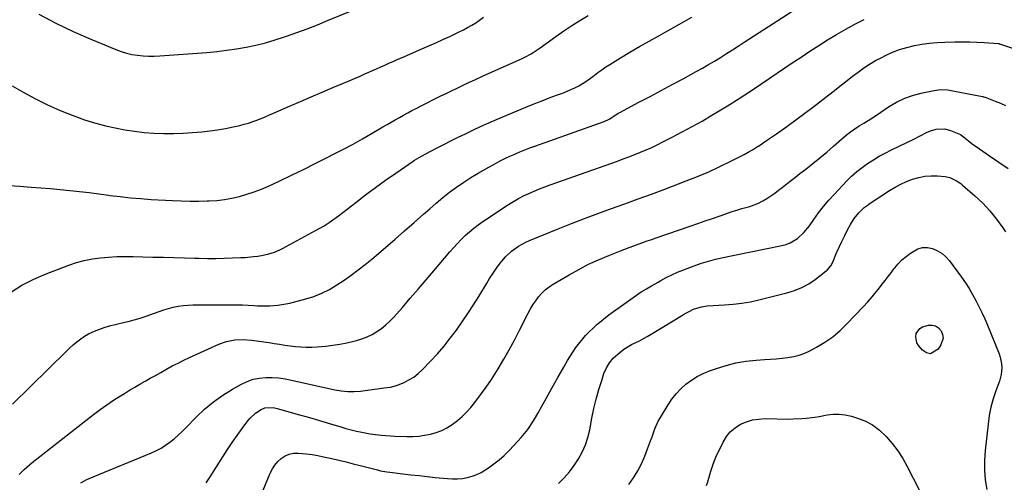
# Model space of a CAD drawing. Units: inches. Extents: x 1910808 to 1916175, y 432505 to 437825.
# Drawn here: x 1913279 to 1913833, y 434962 to 435222 of the extents above; entities that cross this region are included whole.
import ezdxf

# ---------------------------------------------------------------- set-up
doc = ezdxf.new("R2010")
doc.units = ezdxf.units.IN
doc.header["$MEASUREMENT"] = 0
doc.layers.add('7', color=7, linetype='Continuous')
doc.layers.add('8', color=7, linetype='Continuous')

msp = doc.modelspace()

# ---------------------------------------------------------------- linework, layer by layer
at = {"layer": '7', "color": 18}
for points in [[(1913275.2, 435006.07, 1872), (1913305.44, 435035.86, 1872), (1913307.37, 435037.68, 1872), (1913309.34, 435039.44, 1872), (1913311.4, 435041.11, 1872), (1913313.5, 435042.73, 1872), (1913315.69, 435044.2, 1872), (1913317.95, 435045.53, 1872), (1913320.33, 435046.67, 1872), (1913323.75, 435048.02, 1872), (1913326.75, 435049.04, 1872), (1913329.77, 435049.99, 1872), (1913332.83, 435050.83, 1872), (1913335.91, 435051.6, 1872), (1913340.17, 435052.58, 1872), (1913343.58, 435053.44, 1872), (1913346.96, 435054.4, 1872), (1913350.3, 435055.49, 1872), (1913354.97, 435057.2, 1872), (1913357.6, 435058.15, 1872), (1913360.24, 435059.04, 1872), (1913362.91, 435059.82, 1872), (1913365.61, 435060.54, 1872), (1913368.33, 435061.1, 1872), (1913371.07, 435061.54, 1872), (1913373.83, 435061.77, 1872), (1913376.61, 435061.88, 1872), (1913397.96, 435061.89, 1872), (1913401.23, 435061.86, 1872), (1913404.49, 435061.79, 1872), (1913407.76, 435061.67, 1872), (1913411.02, 435061.5, 1872), (1913412.94, 435061.38, 1872), (1913417.55, 435061.25, 1872), (1913419.85, 435061.3, 1872), (1913424.45, 435061.62, 1872), (1913428.99, 435062.35, 1872), (1913431.24, 435062.87, 1872), (1913440.17, 435065.22, 1872), (1913444.75, 435066.62, 1872), (1913449.2, 435068.4, 1872), (1913453.48, 435070.54, 1872), (1913457.57, 435073.04, 1872), (1913461.7, 435075.81, 1872), (1913465.72, 435078.6, 1872), (1913469.66, 435081.48, 1872), (1913473.5, 435084.49, 1872), (1913477.28, 435087.59, 1872), (1913484.91, 435094.09, 1872), (1913490.33, 435098.74, 1872), (1913495.73, 435103.43, 1872), (1913501.1, 435108.16, 1872), (1913506.43, 435112.91, 1872), (1913509.85, 435115.98, 1872), (1913513.51, 435119.16, 1872), (1913517.24, 435122.26, 1872), (1913521.07, 435125.23, 1872), (1913524.97, 435128.12, 1872), (1913528.97, 435130.87, 1872), (1913533.02, 435133.52, 1872), (1913537.17, 435136.03, 1872), (1913541.38, 435138.44, 1872), (1913546.79, 435141.4, 1872), (1913549.47, 435142.83, 1872), (1913552.17, 435144.2, 1872), (1913554.92, 435145.49, 1872), (1913557.68, 435146.74, 1872), (1913560.48, 435147.92, 1872), (1913563.29, 435149.06, 1872), (1913566.13, 435150.15, 1872), (1913568.98, 435151.2, 1872), (1913607.93, 435165.1, 1872), (1913610.81, 435166.42, 1872), (1913613.49, 435168.12, 1872), (1913615.97, 435169.7, 1872), (1913616.77, 435170.14, 1872), (1913627.59, 435175.87, 1872), (1913633.8, 435179.16, 1872), (1913640.01, 435182.47, 1872), (1913646.2, 435185.79, 1872), (1913652.39, 435189.13, 1872), (1913659.81, 435193.14, 1872), (1913663.27, 435195.06, 1872), (1913666.7, 435197.02, 1872), (1913670.09, 435199.04, 1872), (1913673.45, 435201.11, 1872), (1913676.79, 435203.23, 1872), (1913680.13, 435205.35, 1872), (1913683.45, 435207.48, 1872), (1913686.77, 435209.62, 1872), (1913733.12, 435239.66, 1872)], [(1913290.03, 435225.38, 1864), (1913299.57, 435220.36, 1864), (1913309.31, 435215.74, 1864), (1913319.18, 435211.38, 1864), (1913333.27, 435205.52, 1864), (1913336.23, 435204.42, 1864), (1913339.24, 435203.49, 1864), (1913342.32, 435202.8, 1864), (1913345.43, 435202.28, 1864), (1913348.58, 435201.97, 1864), (1913351.74, 435201.8, 1864), (1913354.9, 435201.81, 1864), (1913358.06, 435201.95, 1864), (1913384.55, 435203.95, 1864), (1913390.1, 435204.47, 1864), (1913395.63, 435205.11, 1864), (1913401.14, 435205.94, 1864), (1913406.63, 435206.9, 1864), (1913412.08, 435208.06, 1864), (1913417.49, 435209.39, 1864), (1913422.83, 435210.94, 1864), (1913428.14, 435212.65, 1864), (1913429.28, 435213.04, 1864), (1913435.11, 435215.12, 1864), (1913440.91, 435217.25, 1864), (1913446.67, 435219.49, 1864), (1913452.41, 435221.79, 1864), (1913476.07, 435231.52, 1864)], [(1913273.17, 435128.98, 1868), (1913279.34, 435128.59, 1868), (1913285.66, 435128.13, 1868), (1913291.12, 435127.72, 1868), (1913296.56, 435127.26, 1868), (1913302.01, 435126.76, 1868), (1913307.45, 435126.22, 1868), (1913312.88, 435125.63, 1868), (1913318.31, 435125, 1868), (1913323.73, 435124.32, 1868), (1913329.15, 435123.59, 1868), (1913329.88, 435123.49, 1868), (1913335.67, 435122.76, 1868), (1913341.47, 435122.12, 1868), (1913347.28, 435121.62, 1868), (1913353.1, 435121.21, 1868), (1913365.19, 435120.52, 1868), (1913370.07, 435120.31, 1868), (1913374.94, 435120.19, 1868), (1913379.81, 435120.21, 1868), (1913384.69, 435120.32, 1868), (1913385.76, 435120.36, 1868), (1913390.08, 435120.65, 1868), (1913394.37, 435121.14, 1868), (1913398.61, 435121.91, 1868), (1913402.83, 435122.86, 1868), (1913406.99, 435124.07, 1868), (1913411.1, 435125.43, 1868), (1913415.13, 435127.01, 1868), (1913419.1, 435128.73, 1868), (1913425.1, 435131.53, 1868), (1913432.01, 435134.8, 1868), (1913438.9, 435138.12, 1868), (1913445.75, 435141.51, 1868), (1913452.58, 435144.95, 1868), (1913455.78, 435146.58, 1868), (1913461.27, 435149.44, 1868), (1913466.72, 435152.36, 1868), (1913472.12, 435155.37, 1868), (1913477.49, 435158.45, 1868), (1913483.57, 435161.99, 1868), (1913485.88, 435163.34, 1868), (1913488.19, 435164.67, 1868), (1913490.5, 435166.01, 1868), (1913492.81, 435167.34, 1868), (1913495.13, 435168.65, 1868), (1913497.46, 435169.94, 1868), (1913499.81, 435171.2, 1868), (1913502.17, 435172.44, 1868), (1913504.72, 435173.75, 1868), (1913508.37, 435175.61, 1868), (1913512.03, 435177.45, 1868), (1913515.71, 435179.26, 1868), (1913519.4, 435181.04, 1868), (1913521.31, 435181.96, 1868), (1913525.97, 435184.17, 1868), (1913530.64, 435186.36, 1868), (1913535.33, 435188.52, 1868), (1913540.02, 435190.66, 1868), (1913561.5, 435200.37, 1868), (1913563.33, 435201.25, 1868), (1913566.89, 435203.2, 1868), (1913570.32, 435205.38, 1868), (1913572.01, 435206.52, 1868), (1913575.32, 435208.88, 1868), (1913580.8, 435212.91, 1868), (1913585.23, 435216.04, 1868), (1913589.74, 435219.05, 1868), (1913594.36, 435221.88, 1868), (1913599.06, 435224.6, 1868)], [(1913275.02, 435185.11, 1866), (1913281.49, 435181.32, 1866), (1913288.07, 435177.74, 1866), (1913294.81, 435174.48, 1866), (1913301.66, 435171.43, 1866), (1913304.72, 435170.15, 1866), (1913310.16, 435168.02, 1866), (1913315.66, 435166.05, 1866), (1913321.24, 435164.34, 1866), (1913326.88, 435162.79, 1866), (1913327.53, 435162.63, 1866), (1913332.9, 435161.41, 1866), (1913338.31, 435160.35, 1866), (1913343.75, 435159.53, 1866), (1913349.23, 435158.86, 1866), (1913354.72, 435158.46, 1866), (1913360.22, 435158.24, 1866), (1913365.72, 435158.31, 1866), (1913371.23, 435158.55, 1866), (1913381.7, 435159.29, 1866), (1913386.13, 435159.71, 1866), (1913390.55, 435160.27, 1866), (1913394.93, 435161.04, 1866), (1913399.29, 435161.95, 1866), (1913403.07, 435162.84, 1866), (1913405.51, 435163.47, 1866), (1913407.92, 435164.17, 1866), (1913410.31, 435164.97, 1866), (1913412.67, 435165.83, 1866), (1913415.01, 435166.77, 1866), (1913417.35, 435167.72, 1866), (1913419.67, 435168.7, 1866), (1913421.98, 435169.69, 1866), (1913431.06, 435173.66, 1866), (1913437.13, 435176.31, 1866), (1913443.22, 435178.93, 1866), (1913449.31, 435181.53, 1866), (1913455.42, 435184.11, 1866), (1913461.42, 435186.63, 1866), (1913464.52, 435187.95, 1866), (1913467.62, 435189.28, 1866), (1913470.71, 435190.62, 1866), (1913473.8, 435191.98, 1866), (1913475.32, 435192.66, 1866), (1913477.64, 435193.69, 1866), (1913479.96, 435194.73, 1866), (1913482.27, 435195.76, 1866), (1913484.59, 435196.79, 1866), (1913486.91, 435197.82, 1866), (1913489.23, 435198.85, 1866), (1913491.56, 435199.87, 1866), (1913493.89, 435200.88, 1866), (1913505.41, 435205.87, 1866), (1913509.35, 435207.59, 1866), (1913513.28, 435209.33, 1866), (1913517.2, 435211.11, 1866), (1913521.11, 435212.9, 1866), (1913524.09, 435214.28, 1866), (1913526.49, 435215.43, 1866), (1913528.85, 435216.63, 1866), (1913531.18, 435217.91, 1866), (1913533.49, 435219.23, 1866), (1913535.74, 435220.63, 1866), (1913537.94, 435222.11, 1866), (1913540.07, 435223.68, 1866)], [(1913278.88, 434966.32, 1874), (1913281.71, 434969.19, 1874), (1913283.18, 434970.56, 1874), (1913286.27, 434973.15, 1874), (1913320.7, 435000.08, 1874), (1913324.4, 435002.89, 1874), (1913328.17, 435005.61, 1874), (1913332.02, 435008.2, 1874), (1913335.93, 435010.71, 1874), (1913338.11, 435012.06, 1874), (1913340.98, 435013.82, 1874), (1913343.87, 435015.55, 1874), (1913346.79, 435017.24, 1874), (1913349.72, 435018.91, 1874), (1913352.65, 435020.55, 1874), (1913355.59, 435022.2, 1874), (1913358.53, 435023.85, 1874), (1913361.47, 435025.5, 1874), (1913365.05, 435027.47, 1874), (1913368.25, 435029.14, 1874), (1913371.48, 435030.73, 1874), (1913374.75, 435032.27, 1874), (1913391.17, 435039.74, 1874), (1913395.59, 435041.32, 1874), (1913400.22, 435042.14, 1874), (1913404.94, 435042.31, 1874), (1913409.66, 435041.99, 1874), (1913413.65, 435041.48, 1874), (1913416.55, 435041.08, 1874), (1913419.44, 435040.63, 1874), (1913422.33, 435040.16, 1874), (1913425.4, 435039.66, 1874), (1913428.35, 435039.21, 1874), (1913431.31, 435038.81, 1874), (1913434.38, 435038.42, 1874), (1913437.4, 435038.16, 1874), (1913440.42, 435038.02, 1874), (1913443.45, 435038.06, 1874), (1913446.47, 435038.23, 1874), (1913451.37, 435038.65, 1874), (1913455.35, 435039.1, 1874), (1913459.3, 435039.68, 1874), (1913463.21, 435040.46, 1874), (1913467.11, 435041.38, 1874), (1913468.75, 435041.81, 1874), (1913471.74, 435042.74, 1874), (1913474.66, 435043.86, 1874), (1913477.46, 435045.24, 1874), (1913480.19, 435046.79, 1874), (1913482.77, 435048.59, 1874), (1913485.22, 435050.53, 1874), (1913487.51, 435052.67, 1874), (1913489.67, 435054.94, 1874), (1913494.46, 435060.44, 1874), (1913498.92, 435065.57, 1874), (1913503.36, 435070.72, 1874), (1913507.78, 435075.89, 1874), (1913512.19, 435081.06, 1874), (1913521.18, 435091.66, 1874), (1913523.27, 435094.04, 1874), (1913525.4, 435096.37, 1874), (1913527.61, 435098.64, 1874), (1913529.86, 435100.85, 1874), (1913532.21, 435102.97, 1874), (1913534.63, 435105, 1874), (1913537.14, 435106.89, 1874), (1913539.73, 435108.71, 1874), (1913554.17, 435118.27, 1874), (1913556.93, 435120, 1874), (1913559.73, 435121.64, 1874), (1913562.61, 435123.14, 1874), (1913565.54, 435124.54, 1874), (1913568.53, 435125.84, 1874), (1913571.54, 435127.09, 1874), (1913574.57, 435128.27, 1874), (1913577.63, 435129.39, 1874), (1913615.41, 435142.79, 1874), (1913618.68, 435143.97, 1874), (1913621.93, 435145.19, 1874), (1913625.17, 435146.45, 1874), (1913628.4, 435147.74, 1874), (1913631.6, 435149.09, 1874), (1913634.77, 435150.5, 1874), (1913637.91, 435151.98, 1874), (1913641.03, 435153.52, 1874), (1913646.21, 435156.17, 1874), (1913651.87, 435159.13, 1874), (1913657.49, 435162.16, 1874), (1913663.05, 435165.3, 1874), (1913668.57, 435168.51, 1874), (1913670.81, 435169.84, 1874), (1913677.39, 435173.84, 1874), (1913683.91, 435177.91, 1874), (1913690.35, 435182.1, 1874), (1913696.75, 435186.37, 1874), (1913713.84, 435198.01, 1874), (1913718.75, 435201.31, 1874), (1913723.69, 435204.57, 1874), (1913728.68, 435207.76, 1874), (1913733.69, 435210.91, 1874), (1913738.76, 435213.96, 1874), (1913743.89, 435216.92, 1874), (1913749.09, 435219.74, 1874), (1913754.34, 435222.47, 1874)], [(1913313.59, 434961.77, 1876), (1913317.02, 434963.52, 1876), (1913320.53, 434965.11, 1876), (1913353.4, 434978.58, 1876), (1913356.13, 434979.83, 1876), (1913358.77, 434981.23, 1876), (1913361.3, 434982.83, 1876), (1913363.74, 434984.58, 1876), (1913366.07, 434986.49, 1876), (1913368.35, 434988.45, 1876), (1913370.54, 434990.52, 1876), (1913372.68, 434992.64, 1876), (1913378.52, 434998.69, 1876), (1913383.23, 435003.16, 1876), (1913388.17, 435007.33, 1876), (1913393.45, 435011.04, 1876), (1913398.97, 435014.46, 1876), (1913403.97, 435017.26, 1876), (1913407.23, 435018.79, 1876), (1913410.59, 435019.97, 1876), (1913414.08, 435020.66, 1876), (1913417.66, 435021.01, 1876), (1913421.3, 435020.96, 1876), (1913424.93, 435020.73, 1876), (1913428.52, 435020.23, 1876), (1913432.1, 435019.56, 1876), (1913456.56, 435014.03, 1876), (1913460.13, 435013.39, 1876), (1913463.73, 435013.06, 1876), (1913467.35, 435013.05, 1876), (1913470.95, 435013.38, 1876), (1913478.71, 435014.45, 1876), (1913480.52, 435014.69, 1876), (1913484.13, 435015.11, 1876), (1913487.74, 435015.54, 1876), (1913491.22, 435016.45, 1876), (1913495.39, 435018.18, 1876), (1913498.19, 435019.61, 1876), (1913500.85, 435021.24, 1876), (1913503.3, 435023.17, 1876), (1913505.61, 435025.3, 1876), (1913510.29, 435030.15, 1876), (1913514.16, 435034.34, 1876), (1913517.9, 435038.63, 1876), (1913521.45, 435043.07, 1876), (1913524.87, 435047.62, 1876), (1913528.14, 435052.29, 1876), (1913531.34, 435057.01, 1876), (1913534.42, 435061.8, 1876), (1913537.42, 435066.65, 1876), (1913541.73, 435073.78, 1876), (1913543.58, 435076.74, 1876), (1913545.49, 435079.65, 1876), (1913547.5, 435082.51, 1876), (1913549.56, 435085.32, 1876), (1913552.42, 435088.89, 1876), (1913555.83, 435092.15, 1876), (1913559.72, 435094.88, 1876), (1913563.9, 435097.13, 1876), (1913566.07, 435098.1, 1876), (1913582.13, 435104.6, 1876), (1913589.56, 435107.56, 1876), (1913597.02, 435110.45, 1876), (1913604.52, 435113.26, 1876), (1913612.04, 435115.99, 1876), (1913619.57, 435118.7, 1876), (1913627.09, 435121.44, 1876), (1913634.6, 435124.21, 1876), (1913642.1, 435127.01, 1876), (1913654.2, 435131.57, 1876), (1913660.58, 435134.09, 1876), (1913666.9, 435136.77, 1876), (1913673.13, 435139.66, 1876), (1913679.29, 435142.7, 1876), (1913686.7, 435146.51, 1876), (1913689.08, 435147.79, 1876), (1913691.43, 435149.12, 1876), (1913693.74, 435150.53, 1876), (1913696.02, 435152, 1876), (1913698.26, 435153.51, 1876), (1913700.5, 435155.03, 1876), (1913702.72, 435156.58, 1876), (1913704.94, 435158.13, 1876), (1913710.79, 435162.28, 1876), (1913715.89, 435165.96, 1876), (1913720.96, 435169.68, 1876), (1913725.97, 435173.49, 1876), (1913730.94, 435177.34, 1876), (1913738.49, 435183.28, 1876), (1913741.58, 435185.7, 1876), (1913744.68, 435188.11, 1876), (1913747.79, 435190.5, 1876), (1913750.9, 435192.88, 1876), (1913754.08, 435195.16, 1876), (1913757.34, 435197.31, 1876), (1913760.72, 435199.28, 1876), (1913764.17, 435201.12, 1876), (1913766.31, 435202.19, 1876), (1913770.24, 435203.96, 1876), (1913774.24, 435205.51, 1876), (1913778.36, 435206.76, 1876), (1913782.54, 435207.79, 1876), (1913786.8, 435208.54, 1876), (1913791.07, 435209.14, 1876), (1913795.37, 435209.5, 1876), (1913799.69, 435209.71, 1876), (1913805.36, 435209.83, 1876), (1913809.46, 435209.86, 1876), (1913813.57, 435209.82, 1876), (1913817.67, 435209.66, 1876), (1913821.78, 435209.44, 1876), (1913829.84, 435208.87, 1876), (1913829.98, 435208.86, 1876), (1913830.24, 435208.81, 1876), (1913830.37, 435208.77, 1876), (1913858.25, 435199.53, 1876)], [(1913384.04, 434961.74, 1878), (1913386.33, 434965, 1878), (1913393.47, 434976.41, 1878), (1913396.06, 434980.45, 1878), (1913398.72, 434984.43, 1878), (1913401.47, 434988.36, 1878), (1913404.29, 434992.23, 1878), (1913407.56, 434996.62, 1878), (1913408.87, 434998.18, 1878), (1913411.86, 435000.9, 1878), (1913415.03, 435002.96, 1878), (1913417.15, 435003.88, 1878), (1913421.77, 435004.07, 1878), (1913424.07, 435003.59, 1878), (1913436.59, 435000.05, 1878), (1913440.96, 434998.8, 1878), (1913445.32, 434997.53, 1878), (1913449.68, 434996.25, 1878), (1913454.04, 434994.95, 1878), (1913459.78, 434993.23, 1878), (1913462.75, 434992.37, 1878), (1913465.74, 434991.57, 1878), (1913468.74, 434990.83, 1878), (1913471.76, 434990.17, 1878), (1913476.39, 434989.35, 1878), (1913477.94, 434989.13, 1878), (1913482.55, 434988.56, 1878), (1913485.13, 434988.31, 1878), (1913487.71, 434988.14, 1878), (1913490.3, 434988.02, 1878), (1913496.96, 434987.82, 1878), (1913500.33, 434987.84, 1878), (1913503.67, 434988.03, 1878), (1913507, 434988.48, 1878), (1913510.3, 434989.09, 1878), (1913513.52, 434990.02, 1878), (1913516.63, 434991.18, 1878), (1913519.57, 434992.71, 1878), (1913522.42, 434994.47, 1878), (1913525.45, 434996.78, 1878), (1913528.11, 434999.06, 1878), (1913530.57, 435001.54, 1878), (1913532.9, 435004.17, 1878), (1913535.2, 435006.98, 1878), (1913538.49, 435011.19, 1878), (1913541.66, 435015.48, 1878), (1913544.63, 435019.9, 1878), (1913547.49, 435024.41, 1878), (1913548.37, 435025.88, 1878), (1913551.52, 435031.23, 1878), (1913554.58, 435036.61, 1878), (1913557.52, 435042.07, 1878), (1913560.39, 435047.57, 1878), (1913565.24, 435057.13, 1878), (1913566.55, 435059.54, 1878), (1913567.95, 435061.89, 1878), (1913569.49, 435064.15, 1878), (1913571.12, 435066.36, 1878), (1913572.92, 435068.4, 1878), (1913574.85, 435070.3, 1878), (1913576.98, 435071.97, 1878), (1913579.25, 435073.48, 1878), (1913588.26, 435078.82, 1878), (1913593.68, 435081.85, 1878), (1913599.19, 435084.7, 1878), (1913604.82, 435087.28, 1878), (1913610.55, 435089.68, 1878), (1913617.14, 435092.25, 1878), (1913619.64, 435093.22, 1878), (1913622.15, 435094.17, 1878), (1913624.66, 435095.1, 1878), (1913627.18, 435096.01, 1878), (1913629.7, 435096.91, 1878), (1913632.23, 435097.8, 1878), (1913634.76, 435098.68, 1878), (1913637.29, 435099.56, 1878), (1913656.47, 435106.14, 1878), (1913660.66, 435107.59, 1878), (1913664.85, 435109.05, 1878), (1913669.03, 435110.52, 1878), (1913673.21, 435112, 1878), (1913680.02, 435114.42, 1878), (1913683.16, 435115.38, 1878), (1913685.53, 435116.03, 1878), (1913689.88, 435117.3, 1878), (1913692.4, 435118.16, 1878), (1913694.85, 435119.16, 1878), (1913697.21, 435120.38, 1878), (1913699.5, 435121.74, 1878), (1913701.73, 435123.24, 1878), (1913703.93, 435124.78, 1878), (1913706.08, 435126.37, 1878), (1913708.22, 435127.99, 1878), (1913711.05, 435130.21, 1878), (1913713.41, 435132.04, 1878), (1913715.76, 435133.88, 1878), (1913718.12, 435135.71, 1878), (1913721.41, 435138.27, 1878), (1913725.39, 435141.42, 1878), (1913729.33, 435144.61, 1878), (1913733.21, 435147.87, 1878), (1913737.05, 435151.18, 1878), (1913743.07, 435156.46, 1878), (1913744.21, 435157.42, 1878), (1913746.56, 435159.24, 1878), (1913749.02, 435160.93, 1878), (1913751.52, 435162.55, 1878), (1913754.1, 435164.16, 1878), (1913757.94, 435166.57, 1878), (1913761.72, 435169.05, 1878), (1913767.99, 435173.26, 1878), (1913772.5, 435175.91, 1878), (1913777.16, 435178.18, 1878), (1913782.06, 435179.9, 1878), (1913787.11, 435181.24, 1878), (1913793.64, 435182.56, 1878), (1913797.46, 435183, 1878), (1913801.3, 435182.77, 1878), (1913805.15, 435182.15, 1878), (1913808.97, 435181.43, 1878), (1913820.84, 435179.05, 1878), (1913821.02, 435179.02, 1878), (1913821.39, 435178.94, 1878), (1913822.11, 435178.76, 1878), (1913822.28, 435178.69, 1878), (1913827.95, 435176.52, 1878), (1913830.93, 435175.29, 1878), (1913833.86, 435173.97, 1878)], [(1913582.33, 434961.37, 1882), (1913585.46, 434964.55, 1882), (1913588.41, 434967.88, 1882), (1913591.08, 434971.43, 1882), (1913593.56, 434975.13, 1882), (1913595.67, 434979.04, 1882), (1913597.47, 434983.07, 1882), (1913598.82, 434987.27, 1882), (1913599.86, 434991.58, 1882), (1913601.06, 434998.1, 1882), (1913602.17, 435003.49, 1882), (1913603.44, 435008.84, 1882), (1913604.94, 435014.14, 1882), (1913606.6, 435019.39, 1882), (1913607.9, 435023.23, 1882), (1913609.28, 435026.35, 1882), (1913610.97, 435029.26, 1882), (1913613.13, 435031.84, 1882), (1913615.6, 435034.2, 1882), (1913619.14, 435036.92, 1882), (1913623.37, 435039.52, 1882), (1913627.86, 435041.69, 1882), (1913632.27, 435044.03, 1882), (1913634.43, 435045.29, 1882), (1913651.98, 435056, 1882), (1913653.22, 435056.74, 1882), (1913655.75, 435058.14, 1882), (1913658.35, 435059.4, 1882), (1913662.82, 435060.76, 1882), (1913666.03, 435061.29, 1882), (1913669.27, 435061.57, 1882), (1913675.79, 435061.88, 1882), (1913680.66, 435062.26, 1882), (1913685.5, 435062.82, 1882), (1913690.3, 435063.65, 1882), (1913695.07, 435064.68, 1882), (1913710.83, 435068.54, 1882), (1913715.1, 435069.87, 1882), (1913719.2, 435071.54, 1882), (1913723.07, 435073.71, 1882), (1913726.77, 435076.21, 1882), (1913732.89, 435080.92, 1882), (1913733.48, 435081.42, 1882), (1913735.47, 435083.82, 1882), (1913736.56, 435085.9, 1882), (1913738.78, 435091.05, 1882), (1913740.23, 435094.33, 1882), (1913741.73, 435097.59, 1882), (1913743.32, 435100.81, 1882), (1913744.95, 435104, 1882), (1913746.53, 435107.02, 1882), (1913748.69, 435110.53, 1882), (1913751.28, 435113.72, 1882), (1913754.27, 435116.56, 1882), (1913755.89, 435117.82, 1882), (1913757.58, 435119.01, 1882), (1913768.59, 435126.15, 1882), (1913771.69, 435128.01, 1882), (1913774.86, 435129.73, 1882), (1913778.15, 435131.22, 1882), (1913781.5, 435132.57, 1882), (1913784.98, 435133.59, 1882), (1913788.43, 435134.28, 1882), (1913791.93, 435134.52, 1882), (1913795.48, 435134.47, 1882), (1913799.81, 435134.11, 1882), (1913802.55, 435133.59, 1882), (1913806.3, 435131.74, 1882), (1913808.6, 435130.11, 1882), (1913809.69, 435129.21, 1882), (1913816.61, 435123.15, 1882), (1913820.95, 435119.04, 1882), (1913825.04, 435114.7, 1882), (1913828.78, 435110.06, 1882), (1913832.27, 435105.2, 1882), (1913833.82, 435102.86, 1882)], [(1913621.84, 434960.75, 1884), (1913624.46, 434964.52, 1884), (1913626.87, 434968.41, 1884), (1913628.95, 434972.48, 1884), (1913630.82, 434976.67, 1884), (1913632.46, 434980.77, 1884), (1913634.15, 434985.27, 1884), (1913634.93, 434987.54, 1884), (1913636.47, 434992.09, 1884), (1913638.44, 434996.44, 1884), (1913639.61, 434998.53, 1884), (1913643.97, 435005.67, 1884), (1913646.15, 435008.85, 1884), (1913648.51, 435011.86, 1884), (1913651.17, 435014.61, 1884), (1913654.03, 435017.19, 1884), (1913657.13, 435019.46, 1884), (1913660.36, 435021.51, 1884), (1913663.79, 435023.22, 1884), (1913667.34, 435024.71, 1884), (1913671.21, 435026.1, 1884), (1913676.65, 435027.8, 1884), (1913682.16, 435029.19, 1884), (1913687.76, 435030.12, 1884), (1913693.43, 435030.74, 1884), (1913698.29, 435031.06, 1884), (1913701.58, 435031.31, 1884), (1913704.86, 435031.57, 1884), (1913708.14, 435031.88, 1884), (1913711.41, 435032.22, 1884), (1913714.63, 435032.76, 1884), (1913717.77, 435033.54, 1884), (1913720.81, 435034.68, 1884), (1913723.76, 435036.06, 1884), (1913727.53, 435038.09, 1884), (1913732.15, 435040.88, 1884), (1913736.57, 435043.93, 1884), (1913740.69, 435047.38, 1884), (1913744.6, 435051.11, 1884), (1913753.8, 435060.71, 1884), (1913756.33, 435063.48, 1884), (1913758.74, 435066.35, 1884), (1913761.09, 435069.28, 1884), (1913762.25, 435070.75, 1884), (1913764.44, 435073.53, 1884), (1913766.11, 435075.66, 1884), (1913767.77, 435077.8, 1884), (1913769.42, 435079.95, 1884), (1913771.06, 435082.1, 1884), (1913771.49, 435082.67, 1884), (1913773.45, 435085, 1884), (1913775.54, 435087.19, 1884), (1913777.84, 435089.16, 1884), (1913780.27, 435090.99, 1884), (1913784.46, 435093.32, 1884), (1913787.15, 435094.08, 1884), (1913789.94, 435094.07, 1884), (1913792.8, 435093.55, 1884), (1913795.56, 435092.32, 1884), (1913798.09, 435090.81, 1884), (1913800.31, 435088.85, 1884), (1913802.31, 435086.6, 1884), (1913809.03, 435077.43, 1884), (1913811.24, 435074.27, 1884), (1913813.34, 435071.06, 1884), (1913815.29, 435067.75, 1884), (1913817.15, 435064.38, 1884), (1913818.88, 435060.94, 1884), (1913820.55, 435057.47, 1884), (1913822.11, 435053.96, 1884), (1913823.61, 435050.42, 1884), (1913830.19, 435034.27, 1884), (1913830.82, 435032.41, 1884), (1913831.59, 435028.6, 1884), (1913831.72, 435026.65, 1884), (1913831.41, 435022.75, 1884), (1913830.4, 435018.98, 1884), (1913828.4, 435013.55, 1884), (1913826.89, 435008.95, 1884), (1913825.61, 435004.28, 1884), (1913824.68, 434999.54, 1884), (1913823.97, 434994.74, 1884), (1913822.34, 434979.9, 1884), (1913821.99, 434974.37, 1884), (1913821.96, 434968.86, 1884), (1913822.43, 434963.36, 1884), (1913823.22, 434957.88, 1884)], [(1913785.57, 435048.57, 1886), (1913787.03, 435049.48, 1886), (1913790.42, 435050.46, 1886), (1913792.55, 435050.46, 1886), (1913794.48, 435050, 1886), (1913796.1, 435048.87, 1886), (1913797.51, 435047.27, 1886), (1913798.37, 435045.09, 1886), (1913798.65, 435043.17, 1886), (1913797.48, 435039.38, 1886), (1913795.85, 435036.86, 1886), (1913791.59, 435034.37, 1886), (1913789.35, 435034.9, 1886), (1913787.06, 435036.31, 1886), (1913784.81, 435038.99, 1886), (1913783.89, 435040.55, 1886), (1913783.28, 435043.89, 1886), (1913783.6, 435045.67, 1886), (1913785.57, 435048.57, 1886)], [(1913665.61, 434960.28, 1886), (1913666.31, 434962.26, 1886), (1913666.95, 434964.25, 1886), (1913668.07, 434968.29, 1886), (1913669.27, 434972.29, 1886), (1913670.87, 434976.16, 1886), (1913674.9, 434984.69, 1886), (1913676.75, 434987.75, 1886), (1913678.93, 434990.48, 1886), (1913681.62, 434992.73, 1886), (1913684.64, 434994.64, 1886), (1913687.99, 434996.03, 1886), (1913691.42, 434997.08, 1886), (1913694.97, 434997.62, 1886), (1913698.59, 434997.83, 1886), (1913711.92, 434997.63, 1886), (1913714.36, 434997.64, 1886), (1913719.22, 434997.84, 1886), (1913721.65, 434998.03, 1886), (1913726.49, 434998.63, 1886), (1913728.9, 434999.02, 1886), (1913733.41, 434999.89, 1886), (1913736.85, 435000.31, 1886), (1913740.27, 435000.4, 1886), (1913743.67, 435000, 1886), (1913747.06, 434999.25, 1886), (1913749.98, 434998.38, 1886), (1913754.59, 434996.58, 1886), (1913758.93, 434994.34, 1886), (1913762.84, 434991.42, 1886), (1913766.47, 434988.06, 1886), (1913766.7, 434987.82, 1886), (1913770.05, 434983.86, 1886), (1913773.18, 434979.74, 1886), (1913775.97, 434975.39, 1886), (1913778.54, 434970.88, 1886), (1913788.68, 434951.26, 1886)]]:
    msp.add_polyline3d(points, dxfattribs=at)
at = {"layer": '8', "color": 18}
for points in [[(1913274.08, 435068.75, 1870), (1913280.43, 435072.85, 1870), (1913287.14, 435076.32, 1870), (1913294.1, 435079.36, 1870), (1913306.75, 435084.16, 1870), (1913311.12, 435085.63, 1870), (1913315.54, 435086.86, 1870), (1913320.05, 435087.74, 1870), (1913324.62, 435088.38, 1870), (1913329.23, 435088.75, 1870), (1913333.84, 435089.01, 1870), (1913338.46, 435089.1, 1870), (1913343.09, 435089.07, 1870), (1913354.13, 435088.79, 1870), (1913360.02, 435088.64, 1870), (1913365.92, 435088.49, 1870), (1913371.81, 435088.33, 1870), (1913377.71, 435088.18, 1870), (1913380.04, 435088.12, 1870), (1913384.77, 435088.04, 1870), (1913389.5, 435088.03, 1870), (1913394.22, 435088.11, 1870), (1913398.95, 435088.26, 1870), (1913403.63, 435088.46, 1870), (1913406.01, 435088.6, 1870), (1913410.76, 435089.03, 1870), (1913413.13, 435089.33, 1870), (1913416.22, 435089.82, 1870), (1913419.4, 435090.57, 1870), (1913422.49, 435091.6, 1870), (1913425.49, 435092.89, 1870), (1913426.95, 435093.63, 1870), (1913447.74, 435104.78, 1870), (1913450.54, 435106.39, 1870), (1913453.26, 435108.14, 1870), (1913455.9, 435110.01, 1870), (1913457.2, 435110.97, 1870), (1913458.48, 435111.95, 1870), (1913468.25, 435119.49, 1870), (1913473.79, 435123.71, 1870), (1913479.37, 435127.87, 1870), (1913485.02, 435131.94, 1870), (1913490.71, 435135.95, 1870), (1913500.56, 435142.79, 1870), (1913501.37, 435143.33, 1870), (1913503.83, 435144.85, 1870), (1913507.23, 435146.69, 1870), (1913513.66, 435149.99, 1870), (1913517.74, 435152.07, 1870), (1913521.82, 435154.13, 1870), (1913525.92, 435156.17, 1870), (1913530.03, 435158.19, 1870), (1913534.5, 435160.34, 1870), (1913538.77, 435162.32, 1870), (1913543.08, 435164.23, 1870), (1913547.4, 435166.08, 1870), (1913564.92, 435173.42, 1870), (1913568.98, 435175.08, 1870), (1913573.05, 435176.71, 1870), (1913577.15, 435178.28, 1870), (1913581.26, 435179.81, 1870), (1913585.03, 435181.18, 1870), (1913587.25, 435182.05, 1870), (1913591.57, 435184.04, 1870), (1913593.68, 435185.15, 1870), (1913597.74, 435187.64, 1870), (1913601.6, 435190.44, 1870), (1913604.4, 435192.57, 1870), (1913606.64, 435194.18, 1870), (1913608.94, 435195.72, 1870), (1913611.28, 435197.2, 1870), (1913617.19, 435200.8, 1870), (1913622.53, 435204.01, 1870), (1913627.9, 435207.17, 1870), (1913633.3, 435210.27, 1870), (1913638.74, 435213.32, 1870), (1913642.62, 435215.46, 1870), (1913649.99, 435219.61, 1870), (1913657.31, 435223.82, 1870)], [(1913416.21, 434957.57, 1880), (1913420.19, 434967.18, 1880), (1913421.37, 434969.53, 1880), (1913422.76, 434971.72, 1880), (1913424.45, 434973.69, 1880), (1913426.34, 434975.5, 1880), (1913428.49, 434976.89, 1880), (1913430.76, 434977.91, 1880), (1913433.2, 434978.39, 1880), (1913435.76, 434978.5, 1880), (1913440.38, 434978.09, 1880), (1913443.67, 434977.66, 1880), (1913446.93, 434977.09, 1880), (1913450.18, 434976.42, 1880), (1913454.82, 434975.34, 1880), (1913458.8, 434974.4, 1880), (1913462.79, 434973.44, 1880), (1913466.76, 434972.46, 1880), (1913470.73, 434971.46, 1880), (1913480.42, 434968.98, 1880), (1913482.15, 434968.56, 1880), (1913485.64, 434967.91, 1880), (1913487.4, 434967.68, 1880), (1913494.74, 434966.81, 1880), (1913499.28, 434966.29, 1880), (1913503.83, 434965.77, 1880), (1913508.39, 434965.28, 1880), (1913512.94, 434964.8, 1880), (1913519.92, 434964.08, 1880), (1913522.72, 434963.92, 1880), (1913525.52, 434963.94, 1880), (1913528.3, 434964.21, 1880), (1913531.07, 434964.65, 1880), (1913533.77, 434965.38, 1880), (1913536.38, 434966.32, 1880), (1913538.86, 434967.56, 1880), (1913542.86, 434970.09, 1880), (1913545.92, 434972.32, 1880), (1913548.89, 434974.67, 1880), (1913551.71, 434977.18, 1880), (1913554.44, 434979.81, 1880), (1913557.38, 434982.83, 1880), (1913561.3, 434987.2, 1880), (1913564.97, 434991.76, 1880), (1913568.23, 434996.61, 1880), (1913571.24, 435001.66, 1880), (1913572.07, 435003.19, 1880), (1913575.31, 435009.14, 1880), (1913578.58, 435015.07, 1880), (1913581.89, 435020.98, 1880), (1913585.23, 435026.87, 1880), (1913587.31, 435030.52, 1880), (1913592.15, 435037.82, 1880), (1913597.55, 435044.62, 1880), (1913603.78, 435050.67, 1880), (1913610.58, 435056.2, 1880), (1913628.84, 435069.19, 1880), (1913631.74, 435070.89, 1880), (1913634.72, 435072.48, 1880), (1913638.39, 435074.66, 1880), (1913639.89, 435075.53, 1880), (1913642.93, 435077.21, 1880), (1913646.03, 435078.78, 1880), (1913649.2, 435080.19, 1880), (1913650.82, 435080.82, 1880), (1913660.17, 435084.32, 1880), (1913662.74, 435085.23, 1880), (1913665.33, 435086.08, 1880), (1913667.95, 435086.83, 1880), (1913670.59, 435087.51, 1880), (1913673.25, 435088.14, 1880), (1913675.91, 435088.74, 1880), (1913678.58, 435089.31, 1880), (1913681.26, 435089.85, 1880), (1913707.99, 435095.17, 1880), (1913710.35, 435095.82, 1880), (1913712.61, 435096.67, 1880), (1913716.76, 435099.21, 1880), (1913720.39, 435102.54, 1880), (1913723.5, 435106.37, 1880), (1913725.94, 435109.88, 1880), (1913728.66, 435113.61, 1880), (1913731.49, 435117.26, 1880), (1913734.47, 435120.77, 1880), (1913737.57, 435124.2, 1880), (1913744.5, 435131.56, 1880), (1913747.24, 435134.26, 1880), (1913750.08, 435136.83, 1880), (1913753.1, 435139.19, 1880), (1913756.24, 435141.42, 1880), (1913759.49, 435143.48, 1880), (1913762.8, 435145.45, 1880), (1913766.18, 435147.29, 1880), (1913769.61, 435149.04, 1880), (1913782.21, 435155.19, 1880), (1913785.83, 435156.97, 1880), (1913789.43, 435158.79, 1880), (1913791.55, 435159.76, 1880), (1913794.75, 435160.68, 1880), (1913799.72, 435160.83, 1880), (1913802.91, 435159.97, 1880), (1913808.4, 435157.77, 1880), (1913808.53, 435157.71, 1880), (1913811.78, 435155.13, 1880), (1913813.11, 435154.06, 1880), (1913815.83, 435151.99, 1880), (1913817.22, 435151, 1880), (1913824.84, 435145.74, 1880), (1913830.08, 435142.17, 1880), (1913835.35, 435138.64, 1880)]]:
    msp.add_polyline3d(points, dxfattribs=at)

doc.saveas('drawing.dxf')
